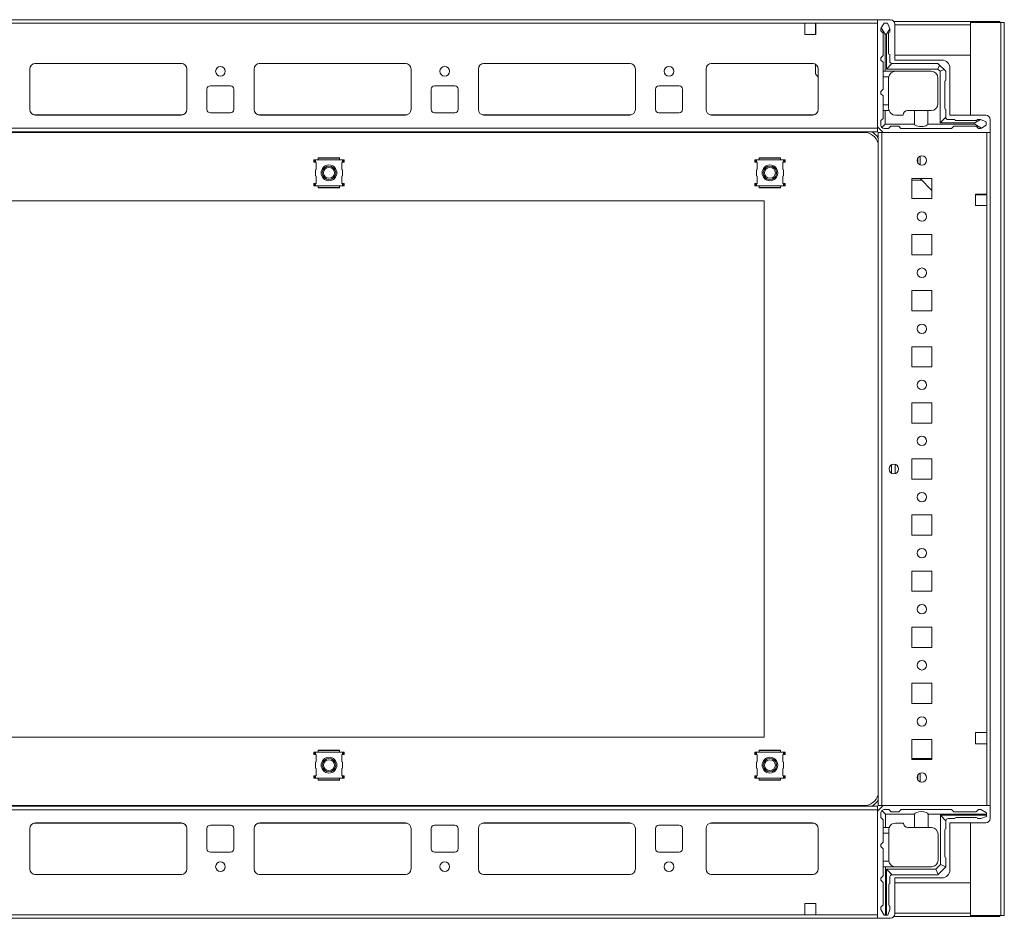
# Model space of a CAD drawing. Units: millimetres. Extents: x -4 to 11578, y -5 to 11622.
# Drawn here: x 9179 to 9618, y 9827 to 10228 of the extents above; entities that cross this region are included whole.
import ezdxf

# ---------------------------------------------------------------- set-up
doc = ezdxf.new("R2010")
doc.units = ezdxf.units.MM

msp = doc.modelspace()

# ---------------------------------------------------------------- linework, layer by layer
at = {"color": 7, "linetype": 'Continuous', "lineweight": 15}
for p, q in [((9561.491, 10227.973), (8875.491, 10227.973)), ((8907.991, 10226.373), (9528.991, 10226.373)), ((9528.991, 10221.373), (9528.991, 10226.373)), ((9528.991, 10226.373), (9533.991, 10226.373)), ((9533.741, 10225.973), (9533.741, 10226.373)), ((9533.741, 10225.973), (9533.991, 10225.973)), ((9533.741, 10223.723), (9533.741, 10225.973)), ((9533.991, 10226.373), (9533.991, 10221.373)), ((9533.991, 10226.373), (9561.491, 10226.373)), ((9567.241, 10227.973), (9561.491, 10227.973)), ((9561.491, 10227.973), (9561.491, 10180.223)), ((9561.491, 10179.573), (9561.491, 10226.373)), ((9563.137, 10224.344), (9562.914, 10223.973)), ((9564.414, 10226.473), (9563.137, 10224.344)), ((9563.137, 10224.344), (9564.914, 10221.473)), ((9565.914, 10226.473), (9564.414, 10226.473)), ((9566.914, 10223.973), (9565.914, 10226.473)), ((9602.981, 10227.223), (9568.803, 10227.223)), ((9569.241, 10209.973), (9569.241, 10225.973)), ((9602.981, 10225.713), (9602.981, 10227.223)), ((9602.981, 10227.223), (9615.991, 10227.223)), ((9602.991, 10225.723), (9602.981, 10225.723)), ((9602.981, 10212.223), (9602.981, 10225.713)), ((9602.991, 10226.723), (9602.991, 10185.473)), ((9616.481, 10226.723), (9602.991, 10226.723)), ((9615.991, 10227.223), (9615.991, 10226.723)), ((9616.481, 10226.723), (9616.481, 9828.723)), ((9617.991, 10226.723), (9616.481, 10226.723)), ((9617.991, 9828.723), (9617.991, 10226.723)), ((9533.991, 10221.373), (9528.991, 10221.373)), ((9533.991, 10223.723), (9533.741, 10223.723)), ((9533.741, 10222.723), (9533.741, 10223.723)), ((9533.991, 10222.723), (9533.741, 10222.723)), ((9533.741, 10221.723), (9533.741, 10222.723)), ((9533.741, 10221.723), (9533.991, 10221.723)), ((9533.741, 10221.373), (9533.741, 10221.723)), ((9562.914, 10223.973), (9562.914, 10222.973)), ((9563.914, 10221.973), (9562.914, 10222.973)), ((9563.914, 10211.973), (9563.914, 10221.973)), ((9564.914, 10221.473), (9564.914, 10204.973)), ((9564.914, 10221.473), (9565.414, 10221.473)), ((9565.414, 10221.473), (9566.914, 10223.897)), ((9565.414, 10205.973), (9565.414, 10221.473)), ((9566.414, 10221.973), (9566.414, 10212.973)), ((9566.914, 10223.897), (9566.914, 10223.973)), ((9566.914, 10222.473), (9566.914, 10223.897)), ((9562.914, 10210.973), (9563.914, 10211.973)), ((9566.914, 10212.473), (9566.914, 10209.473)), ((9569.241, 10212.223), (9602.981, 10212.223)), ((9185.768, 10208.463), (9251.215, 10208.463)), ((9185.991, 10208.473), (9250.991, 10208.473)), ((9285.768, 10208.463), (9351.215, 10208.463)), ((9285.991, 10208.473), (9350.991, 10208.473)), ((9385.768, 10208.463), (9451.215, 10208.463)), ((9385.991, 10208.473), (9450.991, 10208.473)), ((9487.268, 10208.463), (9532.715, 10208.463)), ((9487.491, 10208.473), (9532.491, 10208.473)), ((9533.741, 10204.369), (9533.741, 10208.138)), ((9562.914, 10210.973), (9562.914, 10209.973)), ((9563.914, 10208.973), (9562.914, 10209.973)), ((9563.914, 10208.973), (9563.914, 10204.973)), ((9567.914, 10208.473), (9565.414, 10205.973)), ((9588.414, 10208.473), (9567.914, 10208.473)), ((9590.241, 10209.973), (9569.241, 10209.973)), ((9588.414, 10208.473), (9589.146, 10207.74)), ((9589.146, 10207.74), (9588.414, 10205.973)), ((9591.182, 10205.705), (9589.146, 10207.74)), ((9183.491, 10187.973), (9183.491, 10205.973)), ((9253.491, 10205.973), (9253.491, 10187.973)), ((9283.491, 10187.973), (9283.491, 10205.973)), ((9353.491, 10205.973), (9353.491, 10187.973)), ((9383.491, 10187.973), (9383.491, 10205.973)), ((9453.491, 10205.973), (9453.491, 10187.973)), ((9484.991, 10187.973), (9484.991, 10205.973)), ((9534.991, 10202.524), (9534.198, 10203.291)), ((9534.991, 10205.973), (9534.991, 10187.973)), ((9564.914, 10204.973), (9563.914, 10204.973)), ((9563.914, 10202.473), (9563.914, 10204.973)), ((9566.456, 10202.473), (9563.914, 10202.473)), ((9563.914, 10202.473), (9563.914, 10196.973)), ((9585.414, 10204.973), (9564.914, 10204.973)), ((9588.414, 10205.973), (9565.414, 10205.973)), ((9589.414, 10204.973), (9588.414, 10205.973)), ((9589.414, 10204.973), (9591.182, 10205.705)), ((9589.414, 10181.973), (9589.414, 10204.973)), ((9591.182, 10205.705), (9591.914, 10204.973)), ((9591.914, 10204.973), (9591.914, 10200.973)), ((9593.741, 10185.473), (9593.741, 10206.473)), ((9263.991, 10198.473), (9272.991, 10198.473)), ((9363.991, 10198.473), (9372.991, 10198.473)), ((9463.991, 10198.473), (9472.991, 10198.473)), ((9566.414, 10201.973), (9566.414, 10189.973)), ((9588.414, 10201.973), (9588.414, 10190.473)), ((9591.414, 10200.473), (9591.414, 10188.473)), ((9262.491, 10187.973), (9262.491, 10196.973)), ((9274.491, 10196.973), (9274.491, 10187.973)), ((9362.491, 10187.973), (9362.491, 10196.973)), ((9374.491, 10196.973), (9374.491, 10187.973)), ((9462.491, 10187.973), (9462.491, 10196.973)), ((9474.491, 10196.973), (9474.491, 10187.973)), ((9563.914, 10196.973), (9562.914, 10195.973)), ((9562.914, 10195.973), (9562.914, 10194.973)), ((9562.914, 10194.973), (9563.914, 10193.973)), ((9563.914, 10193.973), (9563.914, 10189.973)), ((9563.914, 10189.973), (9566.414, 10189.973)), ((9563.914, 10187.473), (9563.914, 10189.973)), ((9566.414, 10189.973), (9566.414, 10188.473)), ((9250.991, 10185.473), (9185.991, 10185.473)), ((9272.991, 10186.473), (9263.991, 10186.473)), ((9350.991, 10185.473), (9285.991, 10185.473)), ((9372.991, 10186.473), (9363.991, 10186.473)), ((9450.991, 10185.473), (9385.991, 10185.473)), ((9472.991, 10186.473), (9463.991, 10186.473)), ((9532.491, 10185.473), (9487.491, 10185.473)), ((9563.914, 10183.973), (9563.914, 10187.473)), ((9563.914, 10187.473), (9564.914, 10187.473)), ((9564.914, 10187.473), (9564.914, 10181.473)), ((9566.585, 10187.473), (9564.914, 10187.473)), ((9569.414, 10185.473), (9572.914, 10185.473)), ((9577.914, 10187.473), (9574.914, 10187.473)), ((9577.914, 10181.473), (9577.914, 10187.473)), ((9577.914, 10187.473), (9583.914, 10187.473)), ((9583.914, 10187.473), (9583.914, 10181.473)), ((9583.914, 10187.473), (9585.414, 10187.473)), ((9591.914, 10187.973), (9591.914, 10184.473)), ((9609.741, 10185.473), (9593.741, 10185.473)), ((9562.914, 10182.973), (9563.914, 10183.973)), ((9562.914, 10180.973), (9562.914, 10182.973)), ((9563.353, 10179.912), (9564.914, 10181.473)), ((9564.914, 10181.473), (9577.914, 10181.473)), ((9567.414, 10180.473), (9566.414, 10179.473)), ((9570.914, 10180.473), (9567.414, 10180.473)), ((9571.914, 10179.473), (9570.914, 10180.473)), ((9583.914, 10181.473), (9604.914, 10181.473)), ((9591.914, 10184.473), (9589.414, 10181.973)), ((9604.914, 10181.973), (9589.414, 10181.973)), ((9592.914, 10183.473), (9595.914, 10183.473)), ((9595.414, 10180.473), (9594.414, 10179.473)), ((9605.414, 10180.473), (9595.414, 10180.473)), ((9596.414, 10182.973), (9605.414, 10182.973)), ((9607.338, 10183.473), (9604.914, 10181.973)), ((9604.914, 10181.973), (9604.914, 10181.473)), ((9604.914, 10181.473), (9607.786, 10179.696)), ((9606.414, 10179.473), (9605.414, 10180.473)), ((9607.338, 10183.473), (9605.914, 10183.473)), ((9607.414, 10183.473), (9607.338, 10183.473)), ((9609.914, 10182.473), (9607.414, 10183.473)), ((9607.786, 10179.696), (9609.914, 10180.973)), ((9609.914, 10180.973), (9609.914, 10182.473)), ((9611.741, 10177.723), (9611.741, 10183.473)), ((9561.491, 10179.573), (8875.491, 10179.573)), ((8875.491, 10177.973), (9561.491, 10177.973)), ((9555.491, 10177.723), (8881.491, 10177.723)), ((9561.491, 10180.223), (9563.991, 10177.723)), ((9561.491, 10177.973), (9561.491, 10179.573)), ((9561.741, 10177.723), (9561.741, 9877.723)), ((9563.341, 10177.723), (9561.741, 10177.723)), ((9563.341, 9877.723), (9563.341, 10177.723)), ((9563.341, 10177.723), (9610.141, 10177.723)), ((9563.991, 10177.723), (9611.741, 10177.723)), ((9566.414, 10179.473), (9564.414, 10179.473)), ((9594.414, 10179.473), (9571.914, 10179.473)), ((9606.414, 10179.473), (9607.414, 10179.473)), ((9607.414, 10179.473), (9607.786, 10179.696)), ((9610.141, 10177.723), (9610.141, 10150.223)), ((9611.741, 9877.723), (9611.741, 10177.723)), ((9310.092, 10164.485), (9310.092, 10165.485)), ((9310.418, 10165.485), (9310.092, 10165.485)), ((9310.418, 10164.485), (9310.092, 10164.485)), ((9310.891, 10165.485), (9310.418, 10165.485)), ((9310.418, 10165.485), (9310.418, 10164.485)), ((9310.418, 10164.485), (9310.891, 10164.485)), ((9310.891, 10165.485), (9310.891, 10164.485)), ((9312.141, 10165.485), (9310.891, 10165.485)), ((9310.891, 10164.485), (9311.191, 10164.485)), ((9311.191, 10164.485), (9311.191, 10161.245)), ((9321.628, 10166.473), (9312.111, 10166.473)), ((9312.15, 10166.472), (9312.141, 10166.471)), ((9312.141, 10166.471), (9312.141, 10166.234)), ((9321.641, 10166.234), (9312.141, 10166.234)), ((9312.141, 10165.485), (9312.141, 10166.234)), ((9321.641, 10165.485), (9312.141, 10165.485)), ((9312.155, 10166.473), (9312.15, 10166.472)), ((9321.632, 10166.472), (9312.15, 10166.472)), ((9321.632, 10166.472), (9321.628, 10166.473)), ((9321.641, 10166.471), (9321.632, 10166.472)), ((9321.641, 10166.234), (9321.641, 10166.471)), ((9321.641, 10166.234), (9321.641, 10165.485)), ((9322.891, 10165.485), (9321.641, 10165.485)), ((9322.591, 10164.485), (9322.891, 10164.485)), ((9322.591, 10161.245), (9322.591, 10164.485)), ((9322.891, 10164.485), (9322.891, 10165.485)), ((9322.891, 10165.485), (9323.373, 10165.485)), ((9322.891, 10164.485), (9323.373, 10164.485)), ((9323.373, 10164.485), (9323.373, 10165.485)), ((9323.373, 10165.485), (9323.648, 10165.485)), ((9323.648, 10164.485), (9323.373, 10164.485)), ((9323.648, 10165.485), (9323.648, 10164.485)), ((9506.692, 10164.485), (9506.692, 10165.485)), ((9507.018, 10165.485), (9506.692, 10165.485)), ((9507.018, 10164.485), (9506.692, 10164.485)), ((9507.018, 10165.485), (9507.018, 10164.485)), ((9507.491, 10165.485), (9507.018, 10165.485)), ((9507.018, 10164.485), (9507.491, 10164.485)), ((9507.491, 10165.485), (9507.491, 10164.485)), ((9508.741, 10165.485), (9507.491, 10165.485)), ((9507.491, 10164.485), (9507.791, 10164.485)), ((9507.791, 10164.485), (9507.791, 10161.245)), ((9518.228, 10166.473), (9508.711, 10166.473)), ((9508.75, 10166.472), (9508.741, 10166.471)), ((9508.741, 10166.471), (9508.741, 10166.234)), ((9518.241, 10166.234), (9508.741, 10166.234)), ((9508.741, 10165.485), (9508.741, 10166.234)), ((9518.241, 10165.485), (9508.741, 10165.485)), ((9508.755, 10166.473), (9508.75, 10166.472)), ((9518.232, 10166.472), (9508.75, 10166.472)), ((9518.232, 10166.472), (9518.228, 10166.473)), ((9518.241, 10166.471), (9518.232, 10166.472)), ((9518.241, 10166.234), (9518.241, 10166.471)), ((9518.241, 10166.234), (9518.241, 10165.485)), ((9519.491, 10165.485), (9518.241, 10165.485)), ((9519.191, 10164.485), (9519.491, 10164.485)), ((9519.191, 10161.245), (9519.191, 10164.485)), ((9519.491, 10164.485), (9519.491, 10165.485)), ((9519.491, 10165.485), (9519.973, 10165.485)), ((9519.491, 10164.485), (9519.973, 10164.485)), ((9519.973, 10164.485), (9519.973, 10165.485)), ((9519.973, 10165.485), (9520.248, 10165.485)), ((9520.248, 10164.485), (9519.973, 10164.485)), ((9520.248, 10165.485), (9520.248, 10164.485)), ((9579.491, 10166.383), (9579.491, 10164.062)), ((9580.491, 10163.261), (9580.491, 10167.184)), ((9311.191, 10161.245), (9310.891, 10161.085)), ((9310.891, 10161.085), (9310.891, 10158.36)), ((9322.891, 10161.085), (9322.591, 10161.245)), ((9322.891, 10158.36), (9322.891, 10161.085)), ((9507.791, 10161.245), (9507.491, 10161.085)), ((9507.491, 10161.085), (9507.491, 10158.36)), ((9519.491, 10161.085), (9519.191, 10161.245)), ((9519.491, 10158.36), (9519.491, 10161.085)), ((9310.092, 10153.96), (9310.092, 10154.96)), ((9310.418, 10154.96), (9310.092, 10154.96)), ((9310.418, 10154.96), (9310.418, 10153.96)), ((9310.891, 10154.96), (9310.418, 10154.96)), ((9310.891, 10158.36), (9311.191, 10158.201)), ((9310.891, 10154.96), (9310.891, 10153.96)), ((9311.191, 10154.96), (9310.891, 10154.96)), ((9311.191, 10158.201), (9311.191, 10154.96)), ((9322.591, 10158.201), (9322.891, 10158.36)), ((9322.591, 10154.96), (9322.591, 10158.201)), ((9322.891, 10154.96), (9322.591, 10154.96)), ((9322.891, 10153.96), (9322.891, 10154.96)), ((9323.373, 10154.96), (9322.891, 10154.96)), ((9323.373, 10153.96), (9323.373, 10154.96)), ((9323.648, 10154.96), (9323.373, 10154.96)), ((9323.648, 10153.96), (9323.648, 10154.96)), ((9506.692, 10153.96), (9506.692, 10154.96)), ((9507.018, 10154.96), (9506.692, 10154.96)), ((9507.018, 10154.96), (9507.018, 10153.96)), ((9507.491, 10154.96), (9507.018, 10154.96)), ((9507.491, 10158.36), (9507.791, 10158.201)), ((9507.491, 10154.96), (9507.491, 10153.96)), ((9507.791, 10154.96), (9507.491, 10154.96)), ((9507.791, 10158.201), (9507.791, 10154.96)), ((9519.191, 10158.201), (9519.491, 10158.36)), ((9519.191, 10154.96), (9519.191, 10158.201)), ((9519.491, 10154.96), (9519.191, 10154.96)), ((9519.491, 10153.96), (9519.491, 10154.96)), ((9519.973, 10154.96), (9519.491, 10154.96)), ((9519.973, 10153.96), (9519.973, 10154.96)), ((9520.248, 10154.96), (9519.973, 10154.96)), ((9520.248, 10153.96), (9520.248, 10154.96)), ((9585.741, 10157.223), (9576.741, 10157.223)), ((9576.741, 10157.223), (9576.741, 10148.223)), ((9581.153, 10156.523), (9576.741, 10156.523)), ((9580.491, 10157.206), (9580.475, 10157.223)), ((9580.491, 10157.206), (9580.491, 10157.223)), ((9585.741, 10151.781), (9580.491, 10157.206)), ((9585.741, 10148.223), (9585.741, 10157.223)), ((9310.418, 10153.96), (9310.092, 10153.96)), ((9310.891, 10153.96), (9310.418, 10153.96)), ((9310.891, 10153.96), (9312.141, 10153.96)), ((9312.141, 10153.96), (9321.641, 10153.96)), ((9312.141, 10153.211), (9312.141, 10153.96)), ((9312.141, 10153.211), (9321.641, 10153.211)), ((9312.141, 10153.211), (9312.141, 10152.974)), ((9312.141, 10152.974), (9312.15, 10152.973)), ((9312.15, 10152.973), (9321.632, 10152.973)), ((9312.15, 10152.973), (9312.155, 10152.972)), ((9312.155, 10152.972), (9321.671, 10152.972)), ((9321.628, 10152.972), (9321.632, 10152.973)), ((9321.632, 10152.973), (9321.641, 10152.974)), ((9321.641, 10153.96), (9322.891, 10153.96)), ((9321.641, 10153.96), (9321.641, 10153.211)), ((9321.641, 10152.974), (9321.641, 10153.211)), ((9322.891, 10153.96), (9323.373, 10153.96)), ((9323.373, 10153.96), (9323.648, 10153.96)), ((9507.018, 10153.96), (9506.692, 10153.96)), ((9507.491, 10153.96), (9507.018, 10153.96)), ((9507.491, 10153.96), (9508.741, 10153.96)), ((9508.741, 10153.96), (9518.241, 10153.96)), ((9508.741, 10153.211), (9508.741, 10153.96)), ((9508.741, 10153.211), (9518.241, 10153.211)), ((9508.741, 10153.211), (9508.741, 10152.974)), ((9508.741, 10152.974), (9508.75, 10152.973)), ((9508.75, 10152.973), (9518.232, 10152.973)), ((9508.75, 10152.973), (9508.755, 10152.972)), ((9508.755, 10152.972), (9518.271, 10152.972)), ((9518.228, 10152.972), (9518.232, 10152.973)), ((9518.232, 10152.973), (9518.241, 10152.974)), ((9518.241, 10153.96), (9519.491, 10153.96)), ((9518.241, 10153.96), (9518.241, 10153.211)), ((9518.241, 10152.974), (9518.241, 10153.211)), ((9519.491, 10153.96), (9519.973, 10153.96)), ((9519.973, 10153.96), (9520.248, 10153.96)), ((9605.141, 10150.223), (9605.141, 10145.223)), ((9610.141, 10150.223), (9605.141, 10150.223)), ((9605.491, 10149.973), (9605.141, 10149.973)), ((9605.491, 10150.223), (9605.491, 10149.973)), ((9606.491, 10149.973), (9605.491, 10149.973)), ((9606.491, 10150.223), (9606.491, 10149.973)), ((9607.491, 10149.973), (9606.491, 10149.973)), ((9607.491, 10149.973), (9607.491, 10150.223)), ((9609.741, 10149.973), (9607.491, 10149.973)), ((9609.741, 10150.223), (9609.741, 10149.973)), ((9610.141, 10149.973), (9609.741, 10149.973)), ((9610.141, 10150.223), (9610.141, 10145.223)), ((8925.991, 10147.223), (9510.991, 10147.223)), ((9510.991, 10147.223), (9510.991, 9908.223)), ((9576.741, 10148.223), (9585.741, 10148.223)), ((9605.141, 10145.223), (9610.141, 10145.223)), ((9610.141, 10145.223), (9610.141, 9910.223)), ((9585.741, 10132.223), (9576.741, 10132.223)), ((9576.741, 10132.223), (9576.741, 10123.223)), ((9585.741, 10123.223), (9585.741, 10132.223)), ((9576.741, 10123.223), (9585.741, 10123.223)), ((9585.741, 10107.223), (9576.741, 10107.223)), ((9576.741, 10107.223), (9576.741, 10098.223)), ((9585.741, 10098.223), (9585.741, 10107.223)), ((9576.741, 10098.223), (9585.741, 10098.223)), ((9585.741, 10082.223), (9576.741, 10082.223)), ((9576.741, 10082.223), (9576.741, 10073.223)), ((9585.741, 10073.223), (9585.741, 10082.223)), ((9576.741, 10073.223), (9585.741, 10073.223)), ((9585.741, 10057.223), (9576.741, 10057.223)), ((9576.741, 10057.223), (9576.741, 10048.223)), ((9585.741, 10048.223), (9585.741, 10057.223)), ((9576.741, 10048.223), (9585.741, 10048.223)), ((9585.741, 10032.223), (9576.741, 10032.223)), ((9576.741, 10032.223), (9576.741, 10023.223)), ((9585.741, 10023.223), (9585.741, 10032.223)), ((9567.741, 10025.848), (9567.741, 10029.598)), ((9576.741, 10023.223), (9585.741, 10023.223)), ((9585.741, 10007.223), (9576.741, 10007.223)), ((9576.741, 10007.223), (9576.741, 9998.223)), ((9585.741, 9998.223), (9585.741, 10007.223)), ((9576.741, 9998.223), (9585.741, 9998.223)), ((9585.741, 9982.223), (9576.741, 9982.223)), ((9576.741, 9982.223), (9576.741, 9973.223)), ((9585.741, 9973.223), (9585.741, 9982.223)), ((9576.741, 9973.223), (9585.741, 9973.223)), ((9585.741, 9957.223), (9576.741, 9957.223)), ((9576.741, 9957.223), (9576.741, 9948.223)), ((9585.741, 9948.223), (9585.741, 9957.223)), ((9576.741, 9948.223), (9585.741, 9948.223)), ((9585.741, 9932.223), (9576.741, 9932.223)), ((9576.741, 9932.223), (9576.741, 9923.223)), ((9585.741, 9923.223), (9585.741, 9932.223)), ((9576.741, 9923.223), (9585.741, 9923.223)), ((9605.141, 9910.223), (9605.141, 9905.223)), ((9610.141, 9910.223), (9605.141, 9910.223)), ((9610.141, 9910.223), (9610.141, 9905.223)), ((9510.991, 9908.223), (8925.991, 9908.223)), ((9585.741, 9907.223), (9576.741, 9907.223)), ((9576.741, 9907.223), (9576.741, 9898.223)), ((9585.741, 9898.223), (9585.741, 9907.223)), ((9605.141, 9905.223), (9610.141, 9905.223)), ((9610.141, 9905.223), (9610.141, 9877.723)), ((9310.134, 9901.485), (9310.134, 9900.485)), ((9310.41, 9901.485), (9310.134, 9901.485)), ((9310.134, 9900.485), (9310.41, 9900.485)), ((9310.41, 9901.485), (9310.41, 9900.485)), ((9310.891, 9901.485), (9310.41, 9901.485)), ((9310.41, 9900.485), (9310.891, 9900.485)), ((9310.891, 9901.485), (9310.891, 9900.485)), ((9312.141, 9901.485), (9310.891, 9901.485)), ((9310.891, 9900.485), (9311.191, 9900.485)), ((9311.191, 9900.485), (9311.191, 9897.245)), ((9321.628, 9902.473), (9312.111, 9902.473)), ((9312.151, 9902.472), (9312.141, 9902.471)), ((9312.141, 9902.471), (9312.141, 9902.234)), ((9321.641, 9902.234), (9312.141, 9902.234)), ((9312.141, 9901.485), (9312.141, 9902.234)), ((9321.641, 9901.485), (9312.141, 9901.485)), ((9312.155, 9902.473), (9312.151, 9902.472)), ((9321.632, 9902.472), (9312.151, 9902.472)), ((9321.632, 9902.472), (9321.628, 9902.473)), ((9321.641, 9902.471), (9321.632, 9902.472)), ((9321.641, 9902.234), (9321.641, 9902.471)), ((9321.641, 9902.234), (9321.641, 9901.485)), ((9322.891, 9901.485), (9321.641, 9901.485)), ((9322.591, 9900.485), (9322.891, 9900.485)), ((9322.591, 9897.245), (9322.591, 9900.485)), ((9322.891, 9900.485), (9322.891, 9901.485)), ((9322.891, 9901.485), (9323.365, 9901.485)), ((9322.891, 9900.485), (9323.365, 9900.485)), ((9323.365, 9900.485), (9323.365, 9901.485)), ((9323.365, 9901.485), (9323.691, 9901.485)), ((9323.365, 9900.485), (9323.691, 9900.485)), ((9323.691, 9901.485), (9323.691, 9900.485)), ((9506.734, 9901.485), (9506.734, 9900.485)), ((9507.01, 9901.485), (9506.734, 9901.485)), ((9506.734, 9900.485), (9507.01, 9900.485)), ((9507.491, 9901.485), (9507.01, 9901.485)), ((9507.01, 9901.485), (9507.01, 9900.485)), ((9507.01, 9900.485), (9507.491, 9900.485)), ((9507.491, 9901.485), (9507.491, 9900.485)), ((9508.741, 9901.485), (9507.491, 9901.485)), ((9507.491, 9900.485), (9507.791, 9900.485)), ((9507.791, 9900.485), (9507.791, 9897.245)), ((9518.228, 9902.473), (9508.711, 9902.473)), ((9508.751, 9902.472), (9508.741, 9902.471)), ((9508.741, 9902.471), (9508.741, 9902.234)), ((9508.741, 9901.485), (9508.741, 9902.234)), ((9518.241, 9902.234), (9508.741, 9902.234)), ((9518.241, 9901.485), (9508.741, 9901.485)), ((9508.755, 9902.473), (9508.751, 9902.472)), ((9518.232, 9902.472), (9508.751, 9902.472)), ((9518.232, 9902.472), (9518.228, 9902.473)), ((9518.241, 9902.471), (9518.232, 9902.472)), ((9518.241, 9902.234), (9518.241, 9902.471)), ((9518.241, 9902.234), (9518.241, 9901.485)), ((9519.491, 9901.485), (9518.241, 9901.485)), ((9519.191, 9900.485), (9519.491, 9900.485)), ((9519.191, 9897.245), (9519.191, 9900.485)), ((9519.491, 9900.485), (9519.491, 9901.485)), ((9519.491, 9901.485), (9519.965, 9901.485)), ((9519.491, 9900.485), (9519.965, 9900.485)), ((9519.965, 9900.485), (9519.965, 9901.485)), ((9519.965, 9901.485), (9520.291, 9901.485)), ((9519.965, 9900.485), (9520.291, 9900.485)), ((9520.291, 9901.485), (9520.291, 9900.485)), ((9311.191, 9897.245), (9310.891, 9897.085)), ((9310.891, 9897.085), (9310.891, 9894.36)), ((9322.891, 9897.085), (9322.591, 9897.245)), ((9322.891, 9894.36), (9322.891, 9897.085)), ((9507.791, 9897.245), (9507.491, 9897.085)), ((9507.491, 9897.085), (9507.491, 9894.36)), ((9519.491, 9897.085), (9519.191, 9897.245)), ((9519.491, 9894.36), (9519.491, 9897.085)), ((9576.741, 9898.673), (9585.479, 9898.673)), ((9576.741, 9898.672), (9577.479, 9898.672)), ((9576.741, 9898.223), (9585.741, 9898.223)), ((9577.479, 9898.672), (9577.479, 9898.223)), ((9577.479, 9898.672), (9578.479, 9898.672)), ((9578.479, 9898.672), (9578.479, 9898.223)), ((9578.479, 9898.672), (9579.479, 9898.672)), ((9579.479, 9898.223), (9579.479, 9898.672)), ((9579.479, 9898.672), (9580.479, 9898.672)), ((9580.479, 9898.223), (9580.479, 9898.672)), ((9580.479, 9898.672), (9585.741, 9898.672)), ((9585.479, 9898.673), (9585.741, 9898.673)), ((9310.134, 9889.96), (9310.134, 9890.96)), ((9310.134, 9890.96), (9310.41, 9890.96)), ((9310.41, 9890.96), (9310.41, 9889.96)), ((9310.891, 9890.96), (9310.41, 9890.96)), ((9310.891, 9894.36), (9311.191, 9894.201)), ((9310.891, 9890.96), (9310.891, 9889.96)), ((9311.191, 9890.96), (9310.891, 9890.96)), ((9311.191, 9894.201), (9311.191, 9890.96)), ((9322.591, 9894.201), (9322.891, 9894.36)), ((9322.591, 9890.96), (9322.591, 9894.201)), ((9322.891, 9890.96), (9322.591, 9890.96)), ((9322.891, 9889.96), (9322.891, 9890.96)), ((9323.365, 9890.96), (9322.891, 9890.96)), ((9323.365, 9889.96), (9323.365, 9890.96)), ((9323.365, 9890.96), (9323.691, 9890.96)), ((9323.691, 9890.96), (9323.691, 9889.96)), ((9506.734, 9889.96), (9506.734, 9890.96)), ((9506.734, 9890.96), (9507.01, 9890.96)), ((9507.01, 9890.96), (9507.01, 9889.96)), ((9507.491, 9890.96), (9507.01, 9890.96)), ((9507.491, 9894.36), (9507.791, 9894.201)), ((9507.491, 9890.96), (9507.491, 9889.96)), ((9507.791, 9890.96), (9507.491, 9890.96)), ((9507.791, 9894.201), (9507.791, 9890.96)), ((9519.191, 9894.201), (9519.491, 9894.36)), ((9519.191, 9890.96), (9519.191, 9894.201)), ((9519.491, 9890.96), (9519.191, 9890.96)), ((9519.491, 9889.96), (9519.491, 9890.96)), ((9519.965, 9890.96), (9519.491, 9890.96)), ((9519.965, 9889.96), (9519.965, 9890.96)), ((9519.965, 9890.96), (9520.291, 9890.96)), ((9520.291, 9890.96), (9520.291, 9889.96)), ((9579.479, 9889.081), (9579.479, 9891.364)), ((9580.479, 9888.266), (9580.479, 9892.179)), ((9310.41, 9889.96), (9310.134, 9889.96)), ((9310.891, 9889.96), (9310.41, 9889.96)), ((9310.891, 9889.96), (9312.141, 9889.96)), ((9312.141, 9889.96), (9321.641, 9889.96)), ((9312.141, 9889.211), (9312.141, 9889.96)), ((9312.141, 9889.211), (9321.641, 9889.211)), ((9312.141, 9889.211), (9312.141, 9888.974)), ((9312.141, 9888.974), (9312.151, 9888.973)), ((9312.151, 9888.973), (9321.632, 9888.973)), ((9312.151, 9888.973), (9312.155, 9888.972)), ((9312.155, 9888.972), (9321.672, 9888.972)), ((9321.628, 9888.972), (9321.632, 9888.973)), ((9321.632, 9888.973), (9321.641, 9888.974)), ((9321.641, 9889.96), (9322.891, 9889.96)), ((9321.641, 9889.96), (9321.641, 9889.211)), ((9321.641, 9888.974), (9321.641, 9889.211)), ((9322.891, 9889.96), (9323.365, 9889.96)), ((9323.365, 9889.96), (9323.691, 9889.96)), ((9507.01, 9889.96), (9506.734, 9889.96)), ((9507.491, 9889.96), (9507.01, 9889.96)), ((9507.491, 9889.96), (9508.741, 9889.96)), ((9508.741, 9889.96), (9518.241, 9889.96)), ((9508.741, 9889.211), (9508.741, 9889.96)), ((9508.741, 9889.211), (9518.241, 9889.211)), ((9508.741, 9889.211), (9508.741, 9888.974)), ((9508.741, 9888.974), (9508.751, 9888.973)), ((9508.751, 9888.973), (9518.232, 9888.973)), ((9508.751, 9888.973), (9508.755, 9888.972)), ((9508.755, 9888.972), (9518.272, 9888.972)), ((9518.228, 9888.972), (9518.232, 9888.973)), ((9518.232, 9888.973), (9518.241, 9888.974)), ((9518.241, 9889.96), (9519.491, 9889.96)), ((9518.241, 9889.96), (9518.241, 9889.211)), ((9518.241, 9888.974), (9518.241, 9889.211)), ((9519.491, 9889.96), (9519.965, 9889.96)), ((9519.965, 9889.96), (9520.291, 9889.96)), ((8881.491, 9877.723), (9555.491, 9877.723)), ((9561.491, 9875.223), (9563.991, 9877.723)), ((9561.741, 9877.723), (9563.341, 9877.723)), ((9610.141, 9877.723), (9563.341, 9877.723)), ((9563.991, 9877.723), (9611.741, 9877.723)), ((9611.741, 9877.723), (9611.741, 9871.973)), ((9561.491, 9877.473), (8875.491, 9877.473)), ((8875.491, 9875.873), (9561.491, 9875.873)), ((9561.491, 9875.873), (9561.491, 9877.473)), ((9561.491, 9829.073), (9561.491, 9875.873)), ((9561.491, 9827.473), (9561.491, 9875.223)), ((9562.991, 9874.412), (9562.991, 9872.412)), ((9564.991, 9873.912), (9563.431, 9875.473)), ((9566.491, 9875.912), (9564.491, 9875.912)), ((9577.991, 9873.912), (9564.991, 9873.912)), ((9564.991, 9873.912), (9564.991, 9867.912)), ((9566.491, 9875.912), (9567.491, 9874.912)), ((9570.991, 9874.912), (9567.491, 9874.912)), ((9570.991, 9874.912), (9571.991, 9875.912)), ((9594.491, 9875.912), (9571.991, 9875.912)), ((9577.991, 9867.912), (9577.991, 9873.912)), ((9583.991, 9873.912), (9583.991, 9867.912)), ((9609.991, 9873.912), (9583.991, 9873.912)), ((9589.491, 9873.412), (9609.991, 9873.412)), ((9589.491, 9851.412), (9589.491, 9873.412)), ((9589.491, 9873.412), (9591.991, 9870.912)), ((9594.491, 9875.912), (9595.491, 9874.912)), ((9605.491, 9874.912), (9595.491, 9874.912)), ((9605.491, 9874.912), (9606.491, 9875.912)), ((9606.491, 9875.912), (9607.491, 9875.912)), ((9609.991, 9874.412), (9607.491, 9875.912)), ((9609.991, 9874.412), (9609.991, 9873.912)), ((9609.991, 9873.412), (9609.991, 9873.912)), ((9609.991, 9873.412), (9609.991, 9872.912)), ((9185.991, 9869.973), (9250.991, 9869.973)), ((9263.991, 9868.973), (9272.991, 9868.973)), ((9285.991, 9869.973), (9350.991, 9869.973)), ((9363.991, 9868.973), (9372.991, 9868.973)), ((9385.991, 9869.973), (9450.991, 9869.973)), ((9463.991, 9868.973), (9472.991, 9868.973)), ((9532.491, 9869.973), (9487.491, 9869.973)), ((9563.991, 9871.412), (9562.991, 9872.412)), ((9563.991, 9871.412), (9563.991, 9867.912)), ((9569.491, 9869.912), (9572.991, 9869.912)), ((9591.991, 9867.412), (9591.991, 9870.912)), ((9592.991, 9871.912), (9595.991, 9871.912)), ((9609.741, 9869.973), (9593.741, 9869.973)), ((9593.741, 9869.973), (9593.741, 9848.973)), ((9596.491, 9872.412), (9605.491, 9872.412)), ((9602.991, 9869.973), (9602.991, 9828.723)), ((9607.491, 9871.912), (9605.991, 9871.912)), ((9607.491, 9871.912), (9609.991, 9872.912)), ((9183.491, 9849.473), (9183.491, 9867.473)), ((9253.491, 9867.473), (9253.491, 9849.473)), ((9262.491, 9858.473), (9262.491, 9867.473)), ((9274.491, 9867.473), (9274.491, 9858.473)), ((9283.491, 9849.473), (9283.491, 9867.473)), ((9353.491, 9867.473), (9353.491, 9849.473)), ((9362.491, 9858.473), (9362.491, 9867.473)), ((9374.491, 9867.473), (9374.491, 9858.473)), ((9383.491, 9849.473), (9383.491, 9867.473)), ((9453.491, 9867.473), (9453.491, 9849.473)), ((9462.491, 9858.473), (9462.491, 9867.473)), ((9474.491, 9867.473), (9474.491, 9858.473)), ((9484.991, 9867.473), (9484.991, 9849.473)), ((9534.991, 9849.473), (9534.991, 9867.473)), ((9564.991, 9867.912), (9563.991, 9867.912)), ((9563.991, 9867.912), (9563.991, 9865.412)), ((9566.491, 9865.412), (9563.991, 9865.412)), ((9563.991, 9865.412), (9563.991, 9861.412)), ((9566.663, 9867.912), (9564.991, 9867.912)), ((9566.491, 9866.912), (9566.491, 9865.412)), ((9566.491, 9853.412), (9566.491, 9865.412)), ((9577.991, 9867.912), (9574.991, 9867.912)), ((9583.991, 9867.912), (9577.991, 9867.912)), ((9585.491, 9867.912), (9583.991, 9867.912)), ((9588.491, 9864.912), (9588.491, 9853.412)), ((9591.491, 9854.912), (9591.491, 9866.912)), ((9563.991, 9861.412), (9562.991, 9860.412)), ((9562.991, 9860.412), (9562.991, 9859.412)), ((9272.991, 9856.973), (9263.991, 9856.973)), ((9372.991, 9856.973), (9363.991, 9856.973)), ((9472.991, 9856.973), (9463.991, 9856.973)), ((9562.991, 9859.412), (9563.991, 9858.412)), ((9563.991, 9858.412), (9563.991, 9852.912)), ((9563.991, 9852.912), (9566.533, 9852.912)), ((9563.991, 9852.912), (9563.991, 9850.412)), ((9587.491, 9849.412), (9589.491, 9851.412)), ((9589.491, 9851.412), (9591.966, 9850.387)), ((9591.991, 9850.412), (9591.991, 9854.412)), ((9251.215, 9846.983), (9185.768, 9846.983)), ((9250.991, 9846.973), (9185.991, 9846.973)), ((9351.215, 9846.983), (9285.768, 9846.983)), ((9350.991, 9846.973), (9285.991, 9846.973)), ((9451.215, 9846.983), (9385.768, 9846.983)), ((9450.991, 9846.973), (9385.991, 9846.973)), ((9532.715, 9846.983), (9487.268, 9846.983)), ((9487.491, 9846.973), (9532.491, 9846.973)), ((9563.991, 9850.412), (9563.991, 9846.412)), ((9563.991, 9850.412), (9564.991, 9850.412)), ((9564.991, 9850.412), (9564.991, 9828.912)), ((9568.991, 9850.412), (9564.991, 9850.412)), ((9565.491, 9849.412), (9587.491, 9849.412)), ((9565.491, 9828.912), (9565.491, 9849.412)), ((9567.991, 9846.912), (9565.491, 9849.412)), ((9567.991, 9846.912), (9588.491, 9846.912)), ((9568.991, 9850.412), (9568.991, 9850.454)), ((9585.491, 9850.412), (9569.491, 9850.412)), ((9587.491, 9849.412), (9588.517, 9846.937)), ((9588.517, 9846.937), (9588.491, 9846.912)), ((9588.517, 9846.937), (9591.966, 9850.387)), ((9591.991, 9850.412), (9591.966, 9850.387)), ((9562.991, 9845.412), (9563.991, 9846.412)), ((9562.991, 9845.412), (9562.991, 9844.412)), ((9563.991, 9843.412), (9562.991, 9844.412)), ((9563.991, 9843.412), (9563.991, 9833.412)), ((9566.491, 9842.412), (9566.491, 9833.412)), ((9566.991, 9845.912), (9566.991, 9842.912)), ((9590.241, 9845.473), (9569.241, 9845.473)), ((9569.241, 9845.473), (9569.241, 9829.473)), ((9602.981, 9843.223), (9569.241, 9843.223)), ((9602.981, 9829.733), (9602.981, 9843.223)), ((9528.991, 9834.073), (9528.991, 9829.073)), ((9533.991, 9834.073), (9528.991, 9834.073)), ((9533.991, 9829.073), (9533.991, 9834.073)), ((9562.991, 9832.412), (9563.991, 9833.412)), ((9562.991, 9831.412), (9562.991, 9832.412)), ((9562.991, 9831.412), (9564.491, 9828.912)), ((9566.991, 9831.412), (9565.991, 9828.912)), ((9566.991, 9831.412), (9566.991, 9832.912)), ((9602.981, 9828.223), (9602.981, 9829.733)), ((9602.981, 9829.723), (9602.991, 9829.723)), ((8875.491, 9827.473), (9561.491, 9827.473)), ((9528.991, 9829.073), (8907.991, 9829.073)), ((9528.991, 9829.073), (9533.991, 9829.073)), ((9561.491, 9829.073), (9533.991, 9829.073)), ((9567.241, 9827.473), (9561.491, 9827.473)), ((9564.991, 9828.912), (9564.491, 9828.912)), ((9564.991, 9828.912), (9565.491, 9828.912)), ((9565.491, 9828.912), (9565.991, 9828.912)), ((9568.803, 9828.223), (9602.981, 9828.223)), ((9615.991, 9828.223), (9602.981, 9828.223)), ((9602.991, 9828.723), (9616.481, 9828.723)), ((9615.991, 9828.223), (9615.991, 9828.723)), ((9616.481, 9828.723), (9617.991, 9828.723))]:
    msp.add_line(p, q, dxfattribs=at)
at = {"color": 8, "linetype": 'Continuous', "lineweight": 15}
for p, q in [((9569.241, 10225.713), (9602.981, 10225.713)), ((9602.991, 10225.713), (9602.981, 10225.713)), ((9251.691, 10185.573), (9185.291, 10185.573)), ((9351.691, 10185.573), (9285.291, 10185.573)), ((9451.691, 10185.573), (9385.291, 10185.573)), ((9533.191, 10185.573), (9486.791, 10185.573)), ((9555.491, 10177.973), (9555.491, 10177.723)), ((9567.641, 10025.904), (9567.641, 10029.541)), ((9569.341, 10025.684), (9569.341, 10029.761)), ((9585.479, 9898.672), (9585.479, 9898.673)), ((9555.491, 9877.473), (9555.491, 9877.723)), ((9185.291, 9869.873), (9251.691, 9869.873)), ((9285.291, 9869.873), (9351.691, 9869.873)), ((9385.291, 9869.873), (9451.691, 9869.873)), ((9486.791, 9869.873), (9533.191, 9869.873)), ((9602.981, 9829.733), (9569.241, 9829.733)), ((9602.981, 9829.733), (9602.991, 9829.733))]:
    msp.add_line(p, q, dxfattribs=at)
at = {"color": 7, "linetype": 'Continuous', "lineweight": 15}
for centre, radius in [((9268.491, 10204.973), 2.125), ((9368.491, 10204.973), 2.125), ((9468.491, 10204.973), 2.125), ((9581.241, 10165.223), 2.1), ((9316.891, 10159.723), 3.5), ((9513.491, 10159.723), 3.5), ((9316.891, 10159.723), 3), ((9316.891, 10159.723), 2.446), ((9513.491, 10159.723), 3), ((9513.491, 10159.723), 2.446), ((9581.241, 10140.223), 2.1), ((9581.241, 10115.223), 2.1), ((9581.241, 10090.223), 2.1), ((9581.241, 10065.223), 2.1), ((9581.241, 10040.223), 2.1), ((9568.741, 10027.723), 2.125), ((9581.241, 10015.223), 2.1), ((9581.241, 9990.223), 2.1), ((9581.241, 9965.223), 2.1), ((9581.241, 9940.223), 2.1), ((9581.241, 9915.223), 2.1), ((9316.891, 9895.723), 3.5), ((9316.891, 9895.723), 3), ((9316.891, 9895.723), 2.446), ((9513.491, 9895.723), 3.5), ((9513.491, 9895.723), 3), ((9513.491, 9895.723), 2.446), ((9581.241, 9890.223), 2.1), ((9268.491, 9850.473), 2.125), ((9368.491, 9850.473), 2.125), ((9468.491, 9850.473), 2.125)]:
    msp.add_circle(centre, radius, dxfattribs=at)
for centre, radius, start, end in [((9567.241, 10225.973), 2, 0, 90), ((9566.914, 10221.973), 0.5, 90, 180), ((9566.914, 10212.973), 0.5, 180, 270), ((9185.991, 10205.973), 2.5, 90, 180), ((9250.991, 10205.973), 2.5, 0, 90), ((9285.991, 10205.973), 2.5, 90, 180), ((9350.991, 10205.973), 2.5, 0, 90), ((9385.991, 10205.973), 2.5, 90, 180), ((9450.991, 10205.973), 2.5, 0, 90), ((9487.491, 10205.973), 2.5, 90, 180), ((9532.491, 10205.973), 2.5, 0, 90), ((9567.914, 10209.473), 1, 180, 270), ((9590.241, 10206.473), 3.5, 0, 90), ((9535.241, 10204.369), 1.5, 180, 225.93919), ((9569.414, 10201.973), 3, 170.40593, 180), ((9569.414, 10201.973), 3, 90, 170.40593), ((9585.414, 10201.973), 3, 0, 90), ((9263.991, 10196.973), 1.5, 90, 180), ((9272.991, 10196.973), 1.5, 0, 90), ((9363.991, 10196.973), 1.5, 90, 180), ((9372.991, 10196.973), 1.5, 0, 90), ((9463.991, 10196.973), 1.5, 90, 180), ((9472.991, 10196.973), 1.5, 0, 90), ((9591.914, 10200.473), 0.5, 90, 180), ((9585.414, 10190.473), 3, 270, 0), ((9185.991, 10187.973), 2.5, 180, 270), ((9250.991, 10187.973), 2.5, 270, 0), ((9263.991, 10187.973), 1.5, 180, 270), ((9272.991, 10187.973), 1.5, 270, 0), ((9285.991, 10187.973), 2.5, 180, 270), ((9350.991, 10187.973), 2.5, 270, 0), ((9363.991, 10187.973), 1.5, 180, 270), ((9372.991, 10187.973), 1.5, 270, 0), ((9385.991, 10187.973), 2.5, 180, 270), ((9450.991, 10187.973), 2.5, 270, 0), ((9463.991, 10187.973), 1.5, 180, 270), ((9472.991, 10187.973), 1.5, 270, 0), ((9487.491, 10187.973), 2.5, 180, 270), ((9532.491, 10187.973), 2.5, 270, 0), ((9569.414, 10188.473), 3, 180, 199.47122), ((9569.414, 10188.473), 3, 199.47122, 270), ((9574.914, 10185.473), 2, 90, 180), ((9591.914, 10188.473), 0.5, 180, 270), ((9609.741, 10183.473), 2, 0, 90), ((9564.414, 10180.973), 1.5, 180, 225), ((9592.914, 10184.473), 1, 180, 270), ((9596.414, 10183.473), 0.5, 180, 270), ((9605.414, 10183.473), 0.5, 270, 0), ((9555.491, 10171.223), 6.5, 15.94237, 90), ((9564.414, 10180.973), 1.5, 225, 270), ((9555.491, 9884.223), 6.5, 270, 344.05763), ((9564.491, 9874.412), 1.5, 135, 180), ((9564.491, 9874.412), 1.5, 90, 135), ((9185.991, 9867.473), 2.5, 90, 180), ((9250.991, 9867.473), 2.5, 0, 90), ((9263.991, 9867.473), 1.5, 90, 180), ((9272.991, 9867.473), 1.5, 0, 90), ((9285.991, 9867.473), 2.5, 90, 180), ((9350.991, 9867.473), 2.5, 0, 90), ((9363.991, 9867.473), 1.5, 90, 180), ((9372.991, 9867.473), 1.5, 0, 90), ((9385.991, 9867.473), 2.5, 90, 180), ((9450.991, 9867.473), 2.5, 0, 90), ((9463.991, 9867.473), 1.5, 90, 180), ((9472.991, 9867.473), 1.5, 0, 90), ((9487.491, 9867.473), 2.5, 90, 180), ((9532.491, 9867.473), 2.5, 0, 90), ((9569.491, 9866.912), 3, 90, 160.52878), ((9574.991, 9869.912), 2, 180, 270), ((9592.991, 9870.912), 1, 90, 180), ((9596.491, 9871.912), 0.5, 90, 180), ((9605.491, 9871.912), 0.5, 0, 90), ((9609.741, 9871.973), 2, 270, 0), ((9569.491, 9866.912), 3, 160.52878, 180), ((9585.491, 9864.912), 3, 0, 90), ((9591.991, 9866.912), 0.5, 90, 180), ((9263.991, 9858.473), 1.5, 180, 270), ((9272.991, 9858.473), 1.5, 270, 0), ((9363.991, 9858.473), 1.5, 180, 270), ((9372.991, 9858.473), 1.5, 270, 0), ((9463.991, 9858.473), 1.5, 180, 270), ((9472.991, 9858.473), 1.5, 270, 0), ((9569.491, 9853.412), 3, 180, 189.59407), ((9569.491, 9853.412), 3, 189.59407, 260.40593), ((9585.491, 9853.412), 3, 270, 0), ((9591.991, 9854.912), 0.5, 180, 270), ((9185.991, 9849.473), 2.5, 180, 270), ((9250.991, 9849.473), 2.5, 270, 0), ((9285.991, 9849.473), 2.5, 180, 270), ((9350.991, 9849.473), 2.5, 270, 0), ((9385.991, 9849.473), 2.5, 180, 270), ((9450.991, 9849.473), 2.5, 270, 0), ((9487.491, 9849.473), 2.5, 180, 270), ((9532.491, 9849.473), 2.5, 270, 0), ((9567.991, 9845.912), 1, 90, 180), ((9569.491, 9853.412), 3, 260.40593, 270), ((9590.241, 9848.973), 3.5, 270, 0), ((9566.991, 9842.412), 0.5, 90, 180), ((9566.991, 9833.412), 0.5, 180, 270), ((9567.241, 9829.473), 2, 270, 0)]:
    msp.add_arc(centre, radius, start, end, dxfattribs=at)
at = {"color": 8, "linetype": 'Continuous', "lineweight": 15}
for centre, start, end in [((9555.491, 10171.223), 33.55731, 64.15807), ((9555.491, 9884.223), 295.84193, 326.44269)]:
    msp.add_arc(centre, 7.5, start, end, dxfattribs=at)
at = {"color": 7, "linetype": 'Continuous', "lineweight": 15}
for centre, start_param, end_param in [((9580.914, 10181.473), 0, 3.1415927), ((9580.991, 9873.912), 3.1415927, 6.2831853)]:
    msp.add_ellipse(centre, major_axis=(-3, 0), ratio=0.3639702, start_param=start_param, end_param=end_param, dxfattribs=at)

doc.saveas('drawing.dxf')
